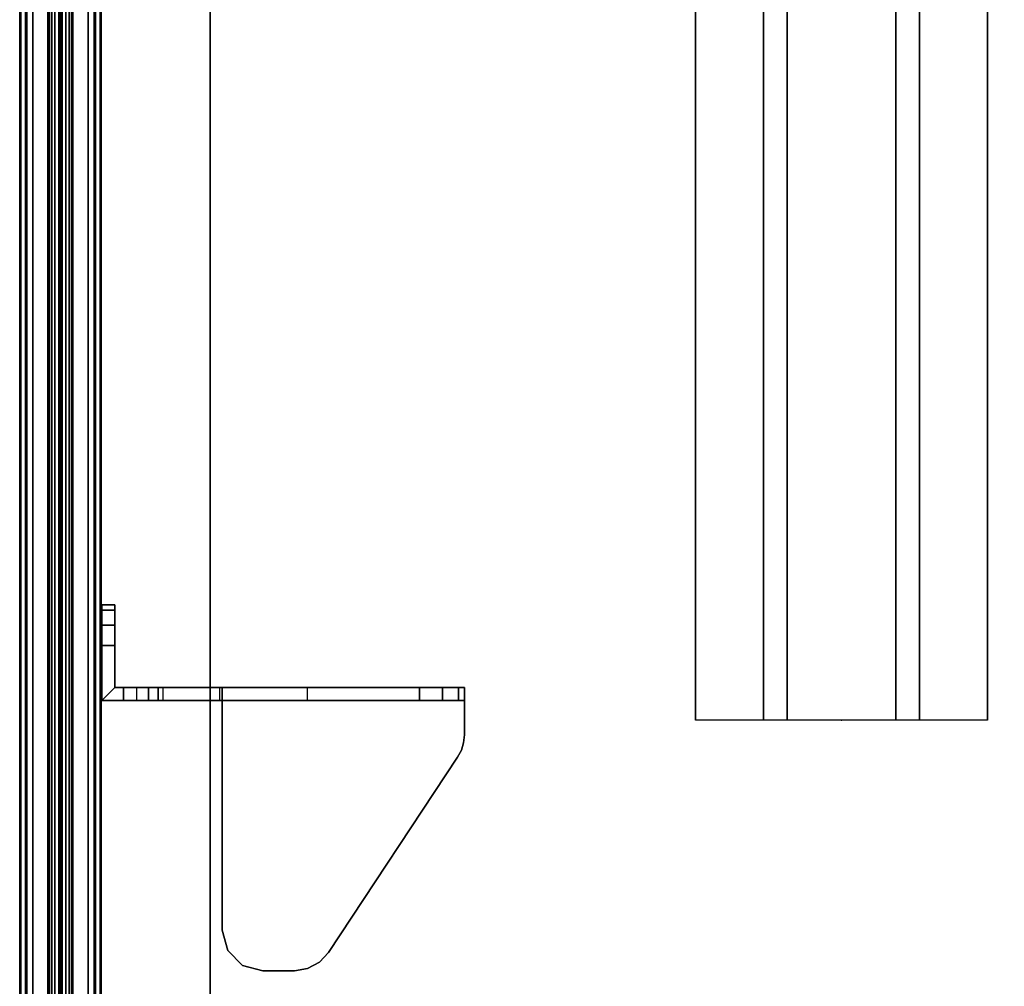
# Model space of a CAD drawing. Units: inches. Extents: x -85 to 134, y -89 to 88.
# Drawn here: x -85 to -76, y -53 to -44 of the extents above; entities that cross this region are included whole.
import ezdxf

# ---------------------------------------------------------------- set-up
doc = ezdxf.new("R2010")
doc.units = ezdxf.units.IN
doc.header["$MEASUREMENT"] = 0
for name, color, linetype in [('TERRITORY-BRACKET', 5, 'Continuous'), ('TERRITORY-FABRIC', 5, 'Continuous'), ('WKSURF', 6, 'Continuous'), ('WKSURF-LAM', 6, 'Continuous'), ('WKSURF-SUPPORT', 6, 'Continuous'), ('WKSURF-TOPEDGE', 6, 'Continuous')]:
    doc.layers.add(name, color=color, linetype=linetype)

# ---------------------------------------------------------------- blocks, each defined once
blk = doc.blocks.new('VFTS10_3072LS_0T')
at = {"layer": 'WKSURF-LAM'}
for points in [[(71.94, -0.06, 29), (0.06, -0.06, 29), (0.06, -28.94, 29), (71.94, -28.94, 29)], [(71.94, -0.06, 27.835), (71.94, -28.94, 27.835), (0.06, -28.94, 27.835), (0.06, -0.06, 27.835)]]:
    blk.add_3dface(points, dxfattribs=at)
at = {"layer": 'WKSURF-TOPEDGE'}
blk.add_3dface([(0.06, -0.06, 29), (71.94, -0.06, 29), (71.94, -0.06, 27.835), (0.06, -0.06, 27.835)], dxfattribs=at)
blk = doc.blocks.new('VFT353_CA4652R_0T')
at = {"layer": 'TERRITORY-BRACKET'}
for points, invisible_edges in [([(8.025, 0.5076, 23.0966), (8.025, 0.4192, 23.1707), (8.025, 0.94, 23.07), (8.025, 0.6198, 23.07)], 2), ([(8.025, -0.1444, 26.2141), (8.025, 0.94, 23.07), (8.025, 0.4192, 23.1707), (8.025, 0.3736, 23.2766)], 3), ([(8.025, 0.94, 26.82), (8.025, 0.94, 23.07), (8.025, -0.1444, 26.2141), (8.025, 0.74, 26.82)], 6), ([(8.025, 0.94, 23.07), (8.53, 0.94, 23.07), (8.53, 0.82, 23.07), (8.145, 0.82, 23.07)], 8), ([(8.145, 0.6198, 23.07), (8.025, 0.6198, 23.07), (8.025, 0.94, 23.07), (8.145, 0.82, 23.07)], 4), ([(8.53, 0.94, 23.07), (8.025, 0.94, 23.07), (8.025, 0.94, 26.82), (8.53, 0.94, 26.82)], 8), ([(8.7175, 0.94, 26.7698), (8.7175, 0.94, 23.1202), (8.53, 0.94, 23.07), (8.53, 0.94, 26.82)], 5), ([(8.8548, 0.94, 26.6325), (8.8548, 0.94, 23.2575), (8.7175, 0.94, 23.1202), (8.7175, 0.94, 26.7698)], 5), ([(8.905, 0.94, 26.445), (8.905, 0.94, 23.445), (8.8548, 0.94, 23.2575), (8.8548, 0.94, 26.6325)], 4), ([(8.145, 0.5076, 23.0966), (8.145, 0.6198, 23.07), (8.145, 0.82, 23.07), (8.145, 0.4192, 23.1707)], 4), ([(8.145, -0.1444, 26.2141), (8.145, 0.3736, 23.2766), (8.145, 0.4192, 23.1707), (8.145, 0.82, 23.07)], 12), ([(8.145, 0.82, 26.82), (8.145, 0.74, 26.82), (8.145, -0.1444, 26.2141), (8.145, 0.82, 23.07)], 6), ([(8.145, 0.82, 26.82), (8.145, 0.82, 23.07), (8.53, 0.82, 23.07), (8.53, 0.82, 26.82)], 4), ([(8.7175, 0.82, 23.1202), (8.7175, 0.82, 26.7698), (8.53, 0.82, 26.82), (8.53, 0.82, 23.07)], 5), ([(8.8548, 0.82, 23.2575), (8.8548, 0.82, 26.6325), (8.7175, 0.82, 26.7698), (8.7175, 0.82, 23.1202)], 5), ([(8.905, 0.82, 23.445), (8.905, 0.82, 26.445), (8.8548, 0.82, 26.6325), (8.8548, 0.82, 23.2575)], 4), ([(8.025, -0.5797, 26.876), (8.025, 0.74, 26.82), (8.025, -0.1444, 26.2141), (8.025, -0.2937, 26.59)], 3), ([(8.025, -0.5797, 26.876), (8.025, -0.9556, 27.0253), (8.025, -0.17, 27.8), (8.025, 0.74, 26.82)], 10), ([(8.145, -0.5797, 26.876), (8.145, -0.2937, 26.59), (8.145, -0.1444, 26.2141), (8.145, 0.74, 26.82)], 12), ([(8.145, -0.5797, 26.876), (8.145, 0.74, 26.82), (8.145, -0.17, 27.8), (8.145, -0.9556, 27.0253)], 5), ([(5.703, -1.1477, 28), (5.91, -0.17, 28), (5.7225, -0.2202, 28), (5.6132, -1.0642, 28)], 5), ([(5.91, -0.17, 27.88), (5.703, -1.1477, 27.88), (5.6132, -1.0642, 27.88), (5.7225, -0.2202, 27.88)], 5), ([(5.91, -0.17, 28), (5.703, -1.1477, 28), (7.5009, -2.3377, 28), (8.145, -0.17, 28)], 5), ([(5.91, -0.17, 27.88), (8.025, -0.17, 27.88), (7.5009, -2.3377, 27.88), (5.703, -1.1477, 27.88)], 10), ([(8.025, -0.17, 27.88), (5.91, -0.17, 27.88), (5.91, -0.17, 28), (8.145, -0.17, 28)], 8), ([(8.145, -0.17, 28), (7.5009, -2.3377, 28), (7.5654, -2.3719, 28), (7.6352, -2.3929, 28)], 9), ([(8.025, -0.17, 27.88), (7.5009, -2.3377, 27.88), (7.5654, -2.3719, 27.88), (7.6352, -2.3929, 27.88)], 9), ([(7.7079, -2.4, 28), (8.145, -2.4, 28), (8.145, -0.17, 28), (7.6352, -2.3929, 28)], 4), ([(7.7079, -2.4, 27.88), (7.6352, -2.3929, 27.88), (8.025, -0.17, 27.88), (8.025, -2.4, 27.88)], 2), ([(8.145, -0.1444, 26.2141), (8.025, -0.1444, 26.2141), (8.025, -0.2937, 26.59), (8.145, -0.2937, 26.59)], 4), ([(8.025, -2.4, 27.6995), (8.025, -2.4, 27.88), (8.025, -0.17, 27.88), (8.025, -0.17, 27.8)], 8), ([(8.025, -2.1986, 27.2985), (8.025, -0.17, 27.8), (8.025, -0.9556, 27.0253), (8.025, -1.9868, 27.2071)], 3), ([(8.025, -0.17, 27.8), (8.025, -2.1986, 27.2985), (8.025, -2.3468, 27.4752), (8.025, -2.4, 27.6995)], 9), ([(8.145, -0.17, 27.8), (8.025, -0.17, 27.8), (8.025, -0.17, 27.88), (8.145, -0.17, 28)], 4), ([(8.145, -2.1986, 27.2985), (8.145, -1.9868, 27.2071), (8.145, -0.9556, 27.0253), (8.145, -0.17, 27.8)], 12), ([(8.145, -0.17, 27.8), (8.145, -2.4, 27.6995), (8.145, -2.3468, 27.4752), (8.145, -2.1986, 27.2985)], 9), ([(8.145, -2.4, 27.6995), (8.145, -0.17, 27.8), (8.145, -0.17, 28), (8.145, -2.4, 28)], 1), ([(5.6132, -1.0642, 28), (5.7225, -0.2202, 28), (5.5852, -0.3575, 28), (5.5551, -0.9561, 28)], 5), ([(5.7225, -0.2202, 27.88), (5.6132, -1.0642, 27.88), (5.5551, -0.9561, 27.88), (5.5852, -0.3575, 27.88)], 5), ([(5.5551, -0.9561, 28), (5.5852, -0.3575, 28), (5.535, -0.545, 28), (5.535, -0.835, 28)], 1), ([(5.5852, -0.3575, 27.88), (5.5551, -0.9561, 27.88), (5.535, -0.835, 27.88), (5.535, -0.545, 27.88)], 1), ([(8.145, -0.2937, 26.59), (8.025, -0.2937, 26.59), (8.025, -0.5797, 26.876), (8.145, -0.5797, 26.876)], 5), ([(8.145, -0.5797, 26.876), (8.025, -0.5797, 26.876), (8.025, -0.9556, 27.0253), (8.145, -0.9556, 27.0253)], 1), ([(7.7079, -2.4, 28), (7.7079, -2.4, 27.88), (8.025, -2.4, 27.88), (8.145, -2.4, 28)], 4), ([(8.025, -2.4, 27.88), (8.025, -2.4, 27.6995), (8.145, -2.4, 27.6995), (8.145, -2.4, 28)], 8)]:
    blk.add_3dface(points, dxfattribs=dict(at, invisible_edges=invisible_edges))
for points in [[(8.145, 0.82, 26.82), (8.025, 0.94, 26.82), (8.025, 0.74, 26.82), (8.145, 0.74, 26.82)], [(8.53, 0.94, 26.82), (8.025, 0.94, 26.82), (8.145, 0.82, 26.82), (8.53, 0.82, 26.82)], [(8.53, 0.82, 26.82), (8.7175, 0.82, 26.7698), (8.7175, 0.94, 26.7698), (8.53, 0.94, 26.82)], [(8.7175, 0.82, 23.1202), (8.53, 0.82, 23.07), (8.53, 0.94, 23.07), (8.7175, 0.94, 23.1202)], [(8.7175, 0.82, 26.7698), (8.8548, 0.82, 26.6325), (8.8548, 0.94, 26.6325), (8.7175, 0.94, 26.7698)], [(8.8548, 0.82, 23.2575), (8.7175, 0.82, 23.1202), (8.7175, 0.94, 23.1202), (8.8548, 0.94, 23.2575)], [(8.8548, 0.82, 26.6325), (8.905, 0.82, 26.445), (8.905, 0.94, 26.445), (8.8548, 0.94, 26.6325)], [(8.905, 0.82, 23.445), (8.8548, 0.82, 23.2575), (8.8548, 0.94, 23.2575), (8.905, 0.94, 23.445)], [(8.905, 0.94, 23.445), (8.905, 0.94, 26.445), (8.905, 0.82, 26.445), (8.905, 0.82, 23.445)], [(8.025, 0.74, 26.82), (8.025, -0.17, 27.8), (8.145, -0.17, 27.8), (8.145, 0.74, 26.82)], [(8.145, 0.6198, 23.07), (8.025, 0.6198, 23.07), (8.025, 0.5076, 23.0966), (8.145, 0.5076, 23.0966)], [(8.145, 0.5076, 23.0966), (8.025, 0.5076, 23.0966), (8.025, 0.4192, 23.1707), (8.145, 0.4192, 23.1707)], [(8.145, 0.4192, 23.1707), (8.025, 0.4192, 23.1707), (8.025, 0.3736, 23.2766), (8.145, 0.3736, 23.2766)], [(8.025, 0.3736, 23.2766), (8.145, 0.3736, 23.2766), (8.145, -0.1444, 26.2141), (8.025, -0.1444, 26.2141)], [(5.7225, -0.2202, 27.88), (5.7225, -0.2202, 28), (5.91, -0.17, 28), (5.91, -0.17, 27.88)], [(5.5852, -0.3575, 27.88), (5.5852, -0.3575, 28), (5.7225, -0.2202, 28), (5.7225, -0.2202, 27.88)], [(5.535, -0.545, 27.88), (5.535, -0.545, 28), (5.5852, -0.3575, 28), (5.5852, -0.3575, 27.88)], [(5.535, -0.545, 27.88), (5.535, -0.835, 27.88), (5.535, -0.835, 28), (5.535, -0.545, 28)], [(5.535, -0.835, 28), (5.535, -0.835, 27.88), (5.5551, -0.9561, 27.88), (5.5551, -0.9561, 28)], [(5.5551, -0.9561, 28), (5.5551, -0.9561, 27.88), (5.6132, -1.0642, 27.88), (5.6132, -1.0642, 28)], [(8.145, -1.9868, 27.2071), (8.025, -1.9868, 27.2071), (8.025, -0.9556, 27.0253), (8.145, -0.9556, 27.0253)], [(5.6132, -1.0642, 28), (5.6132, -1.0642, 27.88), (5.703, -1.1477, 27.88), (5.703, -1.1477, 28)], [(5.703, -1.1477, 28), (5.703, -1.1477, 27.88), (7.5009, -2.3377, 27.88), (7.5009, -2.3377, 28)], [(8.025, -1.9868, 27.2071), (8.145, -1.9868, 27.2071), (8.145, -2.1986, 27.2985), (8.025, -2.1986, 27.2985)], [(8.025, -2.1986, 27.2985), (8.145, -2.1986, 27.2985), (8.145, -2.3468, 27.4752), (8.025, -2.3468, 27.4752)], [(7.5009, -2.3377, 28), (7.5009, -2.3377, 27.88), (7.5654, -2.3719, 27.88), (7.5654, -2.3719, 28)], [(8.025, -2.3468, 27.4752), (8.145, -2.3468, 27.4752), (8.145, -2.4, 27.6995), (8.025, -2.4, 27.6995)], [(7.5654, -2.3719, 28), (7.5654, -2.3719, 27.88), (7.6352, -2.3929, 27.88), (7.6352, -2.3929, 28)], [(7.6352, -2.3929, 28), (7.6352, -2.3929, 27.88), (7.7079, -2.4, 27.88), (7.7079, -2.4, 28)]]:
    blk.add_3dface(points, dxfattribs=at)
at = {"layer": 'TERRITORY-FABRIC'}
for points in [[(49.2573, 1.6421, 44.857), (2.2421, 1.6421, 44.857), (1.3588, 1.4348, 46.2629), (50.1407, 1.4348, 46.2629)], [(50.1407, 1.4348, 18.669), (1.3588, 1.4348, 18.669), (2.2421, 1.6421, 20.0749), (49.2573, 1.6421, 20.0749)], [(49.5343, 1.695, 44.8334), (1.9658, 1.695, 44.8341), (1.9658, 1.6849, 44.843), (49.5343, 1.6849, 44.8423)], [(49.5343, 1.695, 44.8334), (1.9658, 1.695, 44.8341), (1.9658, 1.6849, 44.843), (49.5343, 1.6849, 44.8423)], [(49.5343, 1.6849, 20.0897), (1.9658, 1.6849, 20.089), (1.9658, 1.695, 20.0978), (49.5343, 1.695, 20.0985)], [(49.5343, 1.6849, 20.0897), (1.9658, 1.6849, 20.089), (1.9658, 1.695, 20.0978), (49.5343, 1.695, 20.0985)], [(49.5343, 1.6849, 44.8423), (1.9658, 1.6849, 44.843), (1.9659, 1.575, 44.843), (49.5343, 1.5748, 44.8423)], [(49.5343, 1.6849, 44.8423), (1.9658, 1.6849, 44.843), (1.9659, 1.575, 44.843), (49.5343, 1.5748, 44.8423)], [(49.5343, 1.5748, 20.0897), (1.9659, 1.575, 20.089), (1.9658, 1.6849, 20.089), (49.5343, 1.6849, 20.0897)], [(49.5343, 1.5748, 20.0897), (1.9659, 1.575, 20.089), (1.9658, 1.6849, 20.089), (49.5343, 1.6849, 20.0897)], [(2.2422, 1.6406, 44.8512), (2.2421, 1.6421, 44.857), (49.2573, 1.6421, 44.857), (49.2573, 1.6406, 44.8512)], [(49.2573, 1.6406, 20.0807), (49.2573, 1.6421, 20.0749), (2.2421, 1.6421, 20.0749), (2.2422, 1.6406, 20.0807)], [(49.2573, 1.635, 44.8449), (2.2422, 1.635, 44.8449), (2.2422, 1.6406, 44.8512), (49.2573, 1.6406, 44.8512)], [(49.2573, 1.6406, 20.0807), (2.2422, 1.6406, 20.0807), (2.2422, 1.635, 20.087), (49.2573, 1.635, 20.087)], [(2.2422, 1.6297, 44.843), (2.2422, 1.635, 44.8449), (49.2573, 1.635, 44.8449), (49.2573, 1.6297, 44.843)], [(49.2573, 1.6297, 20.0889), (49.2573, 1.635, 20.087), (2.2422, 1.635, 20.087), (2.2422, 1.6297, 20.0889)], [(49.2573, 1.5748, 44.8421), (2.2422, 1.5748, 44.8421), (2.2422, 1.6297, 44.843), (49.2573, 1.6297, 44.843)], [(49.2573, 1.6297, 20.0889), (2.2422, 1.6297, 20.0889), (2.2422, 1.5748, 20.0898), (49.2573, 1.5748, 20.0898)], [(1.3588, 1.4348, 46.2629), (1.3588, 1.4216, 46.2938), (50.1407, 1.4216, 46.2938), (50.1407, 1.4348, 46.2629)], [(50.1407, 1.4348, 18.669), (50.1407, 1.4216, 18.6381), (1.3588, 1.4216, 18.6381), (1.3588, 1.4348, 18.669)], [(50.1407, 1.4216, 46.2938), (1.3588, 1.4216, 46.2938), (1.3588, 1.3997, 46.3181), (50.1407, 1.3997, 46.3181)], [(50.1407, 1.3997, 18.6139), (1.3588, 1.3997, 18.6139), (1.3588, 1.4216, 18.6381), (50.1407, 1.4216, 18.6381)], [(1.3588, 1.3997, 46.3181), (1.3588, 1.3713, 46.3339), (50.1407, 1.3713, 46.3339), (50.1407, 1.3997, 46.3181)], [(50.1407, 1.3997, 18.6139), (50.1407, 1.3713, 18.598), (1.3588, 1.3713, 18.598), (1.3588, 1.3997, 18.6139)], [(50.1407, 1.3713, 46.3339), (1.3588, 1.3713, 46.3339), (1.3588, 1.3355, 46.34), (50.1407, 1.3355, 46.34)], [(50.1407, 1.3355, 18.592), (1.3588, 1.3355, 18.592), (1.3588, 1.3713, 18.598), (50.1407, 1.3713, 18.598)], [(1.3588, 1.3355, 46.34), (1.3588, 1.3302, 46.3369), (50.1407, 1.3302, 46.3369), (50.1407, 1.3355, 46.34)], [(50.1407, 1.3355, 18.592), (50.1407, 1.3302, 18.595), (1.3588, 1.3302, 18.595), (1.3588, 1.3355, 18.592)], [(50.1407, 1.3302, 46.3369), (1.3588, 1.3302, 46.3369), (1.3588, 1.3225, 46.2899), (50.1407, 1.3225, 46.2899)], [(50.1407, 1.3225, 18.6421), (1.3588, 1.3225, 18.6421), (1.3588, 1.3302, 18.595), (50.1407, 1.3302, 18.595)], [(1.3588, 1.3225, 46.2899), (1.3588, 1.3225, 46.2749), (50.1407, 1.3225, 46.2749), (50.1407, 1.3225, 46.2899)], [(50.1407, 1.3225, 18.6421), (50.1407, 1.3225, 18.6571), (1.3588, 1.3225, 18.6571), (1.3588, 1.3225, 18.6421)], [(50.1407, 1.3176, 46.2899), (50.1407, 1.3176, 46.2749), (1.3588, 1.3176, 46.2749), (1.3588, 1.3176, 46.2899)], [(50.1407, 1.3176, 46.2899), (1.3588, 1.3176, 46.2899), (1.3588, 1.3099, 46.3369), (50.1407, 1.3099, 46.3369)], [(1.3588, 1.3176, 18.6421), (1.3588, 1.3176, 18.6571), (50.1407, 1.3176, 18.6571), (50.1407, 1.3176, 18.6421)], [(50.1407, 1.3099, 18.595), (1.3588, 1.3099, 18.595), (1.3588, 1.3176, 18.6421), (50.1407, 1.3176, 18.6421)], [(50.1407, 1.3046, 46.34), (50.1407, 1.3099, 46.3369), (1.3588, 1.3099, 46.3369), (1.3588, 1.3046, 46.34)], [(1.3588, 1.3046, 18.592), (1.3588, 1.3099, 18.595), (50.1407, 1.3099, 18.595), (50.1407, 1.3046, 18.592)], [(50.1407, 1.3046, 46.34), (1.3588, 1.3046, 46.34), (1.3588, 1.2688, 46.3339), (50.1407, 1.2688, 46.3339)], [(50.1407, 1.2688, 18.598), (1.3588, 1.2688, 18.598), (1.3588, 1.3046, 18.592), (50.1407, 1.3046, 18.592)], [(50.1407, 1.2404, 46.3181), (50.1407, 1.2688, 46.3339), (1.3588, 1.2688, 46.3339), (1.3588, 1.2404, 46.3181)], [(1.3588, 1.2404, 18.6139), (1.3588, 1.2688, 18.598), (50.1407, 1.2688, 18.598), (50.1407, 1.2404, 18.6139)], [(50.1407, 1.2404, 46.3181), (1.3588, 1.2404, 46.3181), (1.3588, 1.2185, 46.2938), (50.1407, 1.2185, 46.2938)], [(50.1407, 1.2185, 18.6381), (1.3588, 1.2185, 18.6381), (1.3588, 1.2404, 18.6139), (50.1407, 1.2404, 18.6139)], [(50.1407, 1.2052, 46.2629), (50.1407, 1.2185, 46.2938), (1.3588, 1.2185, 46.2938), (1.3588, 1.2052, 46.2629)], [(1.3588, 1.2052, 18.669), (1.3588, 1.2185, 18.6381), (50.1407, 1.2185, 18.6381), (50.1407, 1.2052, 18.669)], [(50.1407, 1.2052, 46.2629), (1.3588, 1.2052, 46.2629), (2.2421, 0.998, 44.857), (49.2573, 0.998, 44.857)], [(49.2573, 0.998, 20.0749), (2.2421, 0.998, 20.0749), (1.3588, 1.2052, 18.669), (50.1407, 1.2052, 18.669)], [(49.5343, 1.0652, 44.8423), (1.9659, 1.065, 44.843), (1.9658, 0.9552, 44.843), (49.5343, 0.9552, 44.8423)], [(49.5343, 1.0652, 44.8423), (1.9659, 1.065, 44.843), (1.9658, 0.9552, 44.843), (49.5343, 0.9552, 44.8423)], [(49.5343, 0.9552, 20.0897), (1.9658, 0.9552, 20.089), (1.9659, 1.065, 20.089), (49.5343, 1.0652, 20.0897)], [(49.5343, 0.9552, 20.0897), (1.9658, 0.9552, 20.089), (1.9659, 1.065, 20.089), (49.5343, 1.0652, 20.0897)], [(49.2573, 0.9995, 44.8512), (49.2573, 0.998, 44.857), (2.2421, 0.998, 44.857), (2.2422, 0.9995, 44.8512)], [(2.2422, 0.9995, 20.0807), (2.2421, 0.998, 20.0749), (49.2573, 0.998, 20.0749), (49.2573, 0.9995, 20.0807)], [(49.2573, 1.0104, 44.843), (2.2422, 1.0104, 44.843), (2.2422, 1.0652, 44.8421), (49.2572, 1.0652, 44.8421)], [(49.2572, 1.0652, 20.0898), (2.2422, 1.0652, 20.0898), (2.2422, 1.0104, 20.0889), (49.2573, 1.0104, 20.0889)], [(49.2573, 1.0104, 44.843), (49.2572, 1.0051, 44.8449), (2.2422, 1.0051, 44.8449), (2.2422, 1.0104, 44.843)], [(2.2422, 1.0104, 20.0889), (2.2422, 1.0051, 20.087), (49.2572, 1.0051, 20.087), (49.2573, 1.0104, 20.0889)], [(49.2573, 0.9995, 44.8512), (2.2422, 0.9995, 44.8512), (2.2422, 1.0051, 44.8449), (49.2572, 1.0051, 44.8449)], [(49.2572, 1.0051, 20.087), (2.2422, 1.0051, 20.087), (2.2422, 0.9995, 20.0807), (49.2573, 0.9995, 20.0807)], [(49.5343, 0.9552, 44.8423), (1.9659, 0.9552, 44.843), (1.9658, 0.945, 44.8341), (49.5343, 0.945, 44.8334)], [(49.5343, 0.9552, 44.8423), (1.9659, 0.9552, 44.843), (1.9658, 0.945, 44.8341), (49.5343, 0.945, 44.8334)], [(49.5343, 0.945, 20.0985), (1.9658, 0.945, 20.0978), (1.9659, 0.9552, 20.089), (49.5343, 0.9552, 20.0897)], [(49.5343, 0.945, 20.0985), (1.9658, 0.945, 20.0978), (1.9659, 0.9552, 20.089), (49.5343, 0.9552, 20.0897)]]:
    blk.add_3dface(points, dxfattribs=at)
for points, invisible_edges in [([(49.9333, 1.695, 44.4344), (1.5661, 1.695, 44.4344), (1.9658, 1.695, 44.8341), (49.5343, 1.695, 44.8334)], 11), ([(1.5661, 1.695, 20.4976), (1.5661, 1.695, 44.4344), (49.9333, 1.695, 44.4344), (49.9333, 1.695, 20.4976)], 10), ([(49.5343, 1.695, 20.0985), (1.9658, 1.695, 20.0978), (1.5661, 1.695, 20.4976), (49.9333, 1.695, 20.4976)], 14), ([(49.5343, 0.945, 44.8334), (1.9658, 0.945, 44.8341), (1.5661, 0.945, 44.4344), (49.9333, 0.945, 44.4344)], 14), ([(49.9333, 0.945, 20.4976), (49.9333, 0.945, 44.4344), (1.5661, 0.945, 44.4344), (1.5661, 0.945, 20.4976)], 10), ([(49.9333, 0.945, 20.4976), (1.5661, 0.945, 20.4976), (1.9658, 0.945, 20.0978), (49.5343, 0.945, 20.0985)], 11)]:
    blk.add_3dface(points, dxfattribs=dict(at, invisible_edges=invisible_edges))
blk = doc.blocks.new('VFV696_48_0T')
at = {"layer": 'WKSURF'}
blk.add_point((0, 0), dxfattribs=at)
at = {"layer": 'WKSURF-SUPPORT'}
for points in [[(0, 1.345, -0.06), (48, 1.345, -0.06), (48, 0.719, -0.06), (0, 0.719, -0.06)], [(0, 1.345, -0.06), (0, 1.345), (48, 1.345), (48, 1.345, -0.06)], [(0, 0.5, -1.25), (0, 0.719, -0.06), (48, 0.719, -0.06), (48, 0.5, -1.25)], [(0, 0.5, -1.25), (48, 0.5, -1.25), (48, -0.5, -1.25), (0, -0.5, -1.25)], [(0, -0.719, -0.06), (0, -0.5, -1.25), (48, -0.5, -1.25), (48, -0.719, -0.06)], [(0, -0.719, -0.06), (48, -0.719, -0.06), (48, -1.345, -0.06), (0, -1.345, -0.06)], [(0, -1.345), (0, -1.345, -0.06), (48, -1.345, -0.06), (48, -1.345)]]:
    blk.add_3dface(points, dxfattribs=at)

msp = doc.modelspace()

# ---------------------------------------------------------------- block references
at = {"rotation": 90}
for name, p in [('VFTS10_3072LS_0T', (-83.6028, -58.7155)), ('VFV696_48_0T', (-77.73, -50.8734, 27.75)), ('VFT353_CA4652R_0T', (-83.6028, -58.7155))]:
    msp.add_blockref(name, p, dxfattribs=at)

doc.saveas('drawing.dxf')
